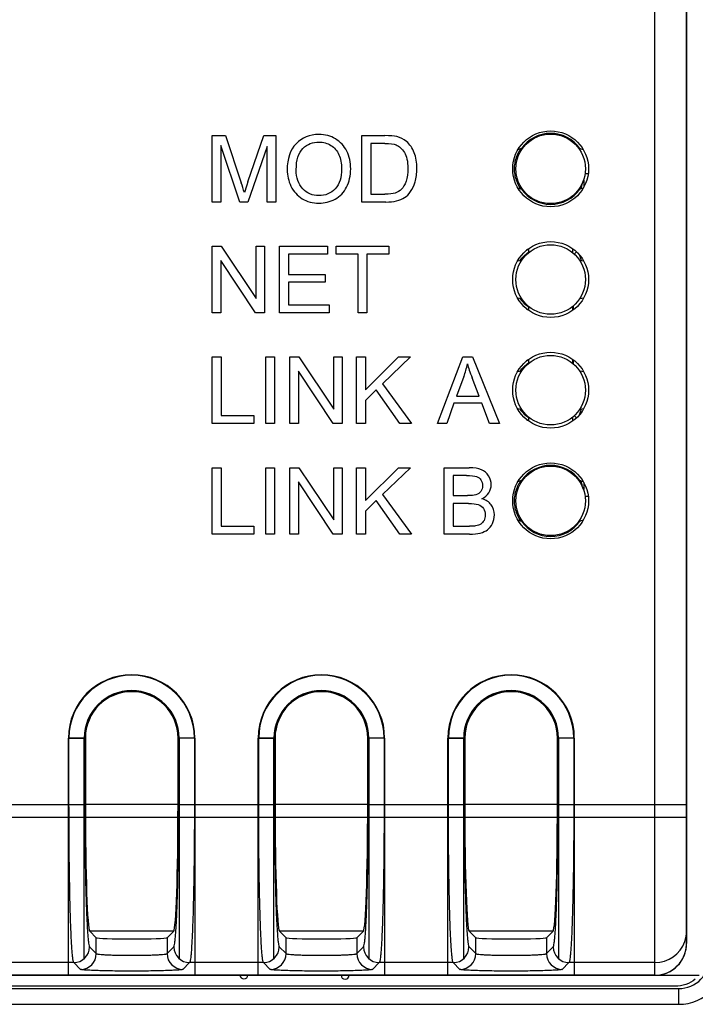
# Model space of a CAD drawing. Units: millimetres. Extents: x 0 to 2354, y 0 to 776.
# Drawn here: x 1388 to 1409, y 360 to 391 of the extents above; entities that cross this region are included whole.
import ezdxf

# ---------------------------------------------------------------- set-up
doc = ezdxf.new("R2010")
doc.units = ezdxf.units.MM
doc.header["$LTSCALE"] = 20
doc.layers.get('0').update_dxf_attribs({"linetype": 'CONTINUOUS'})
doc.layers.add('layer 1', color=7, linetype='CONTINUOUS')

# ---------------------------------------------------------------- blocks, each defined once
blk = doc.blocks.new('a-front')
at = {"linetype": 'Continuous'}
for p, q in [((3.3, -18.5), (3.3, 67.6)), ((4.3, 67.4), (4.3, -17.499)), ((-10.7, 8.05), (-10.282, 8.05)), ((-10.7, 5.95), (-10.7, 8.05)), ((-10.282, 8.05), (-9.785, 6.563)), ((-9.573, 6.589), (-9.07, 8.05)), ((-9.07, 8.05), (-8.696, 8.05)), ((-8.696, 8.05), (-8.696, 5.95)), ((-5.966, 8.05), (-5.242, 8.05)), ((-5.966, 5.95), (-5.966, 8.05)), ((-5.247, 7.802), (-5.688, 7.802)), ((-5.688, 7.802), (-5.688, 6.198)), ((-9.825, 5.95), (-10.432, 7.738)), ((-10.432, 7.738), (-10.432, 5.95)), ((-8.964, 7.708), (-9.574, 5.95)), ((-8.964, 5.95), (-8.964, 7.708)), ((-1.037, 7.603), (-1.037, 7.603)), ((1.037, 7.603), (1.037, 7.603)), ((1.1, 6.858), (1.2, 6.858)), ((1.05, 6.638), (1.05, 6.421)), ((-1.037, 6.397), (-1.037, 6.397)), ((1.037, 6.397), (1.037, 6.397)), ((-10.432, 5.95), (-10.7, 5.95)), ((-9.574, 5.95), (-9.825, 5.95)), ((-8.696, 5.95), (-8.964, 5.95)), ((-5.208, 5.95), (-5.966, 5.95)), ((-5.688, 6.198), (-5.239, 6.198)), ((-10.7, 4.55), (-10.415, 4.55)), ((-10.7, 2.45), (-10.7, 4.55)), ((-10.415, 4.55), (-9.312, 2.901)), ((-9.312, 4.55), (-9.045, 4.55)), ((-9.312, 2.901), (-9.312, 4.55)), ((-9.045, 4.55), (-9.045, 2.45)), ((-8.573, 4.55), (-7.054, 4.55)), ((-8.573, 2.45), (-8.573, 4.55)), ((-7.054, 4.55), (-7.054, 4.302)), ((-6.779, 4.55), (-5.115, 4.55)), ((-6.779, 4.302), (-6.779, 4.55)), ((-5.115, 4.55), (-5.115, 4.302)), ((-0.7, 4.474), (-0.7, 4.349)), ((0.7, 4.349), (0.7, 4.474)), ((0.815, 4.379), (0.745, 4.304)), ((-9.331, 2.45), (-10.434, 4.1)), ((-10.434, 4.1), (-10.434, 2.45)), ((-7.054, 4.302), (-8.295, 4.302)), ((-8.295, 4.302), (-8.295, 3.659)), ((-6.087, 4.302), (-6.779, 4.302)), ((-6.087, 2.45), (-6.087, 4.302)), ((-5.115, 4.302), (-5.81, 4.302)), ((-5.81, 4.302), (-5.81, 2.45)), ((-0.922, 4.1), (-1.051, 4.077)), ((1.051, 4.077), (0.922, 4.1)), ((-8.295, 3.659), (-7.133, 3.659)), ((-7.133, 3.659), (-7.133, 3.413)), ((-7.133, 3.413), (-8.295, 3.413)), ((-8.295, 3.413), (-8.295, 2.698)), ((-1.051, 2.923), (-0.922, 2.9)), ((0.922, 2.9), (1.051, 2.923)), ((-8.295, 2.698), (-7.006, 2.698)), ((-7.006, 2.698), (-7.006, 2.45)), ((-0.7, 2.651), (-0.7, 2.526)), ((0.7, 2.526), (0.7, 2.651)), ((0.716, 2.651), (0.716, 2.537)), ((-10.434, 2.45), (-10.7, 2.45)), ((-9.045, 2.45), (-9.331, 2.45)), ((-7.006, 2.45), (-8.573, 2.45)), ((-5.81, 2.45), (-6.087, 2.45)), ((-10.7, 1.05), (-10.422, 1.05)), ((-10.7, -1.05), (-10.7, 1.05)), ((-10.422, 1.05), (-10.422, -0.802)), ((-9.01, 1.05), (-8.732, 1.05)), ((-9.01, -1.05), (-9.01, 1.05)), ((-8.732, 1.05), (-8.732, -1.05)), ((-8.245, 1.05), (-7.96, 1.05)), ((-8.245, -1.05), (-8.245, 1.05)), ((-7.96, 1.05), (-6.857, -0.599)), ((-6.857, 1.05), (-6.59, 1.05)), ((-6.857, -0.599), (-6.857, 1.05)), ((-6.59, 1.05), (-6.59, -1.05)), ((-6.135, 1.05), (-5.857, 1.05)), ((-6.135, -1.05), (-6.135, 1.05)), ((-5.857, 1.05), (-5.857, 0.009)), ((-5.857, 0.009), (-4.814, 1.05)), ((-4.437, 1.05), (-5.318, 0.199)), ((-4.814, 1.05), (-4.437, 1.05)), ((-3.582, -1.05), (-2.776, 1.05)), ((-2.776, 1.05), (-2.476, 1.05)), ((-2.476, 1.05), (-1.617, -1.05)), ((-0.7, 0.974), (-0.7, 0.849)), ((0.7, 0.849), (0.7, 0.974)), ((0.716, 0.962), (0.716, 0.849)), ((-6.875, -1.05), (-7.978, 0.6)), ((-7.978, 0.6), (-7.978, -1.05)), ((-2.745, 0.428), (-2.976, -0.188)), ((-2.264, -0.188), (-2.483, 0.394)), ((-0.922, 0.6), (-1.051, 0.577)), ((1.051, 0.577), (0.922, 0.6)), ((-5.513, 0.013), (-5.857, -0.322)), ((-4.765, -1.05), (-5.513, 0.013)), ((-5.318, 0.199), (-4.399, -1.05)), ((-2.976, -0.188), (-2.264, -0.188)), ((-5.857, -0.322), (-5.857, -1.05)), ((-3.056, -0.414), (-3.287, -1.05)), ((-2.178, -0.414), (-3.056, -0.414)), ((-1.933, -1.05), (-2.178, -0.414)), ((-1.051, -0.577), (-0.922, -0.6)), ((0.922, -0.6), (1.051, -0.577)), ((-10.422, -0.802), (-9.388, -0.802)), ((-9.388, -0.802), (-9.388, -1.05)), ((-0.7, -0.849), (-0.7, -0.974)), ((0.7, -0.974), (0.7, -0.849)), ((0.815, -0.879), (0.745, -0.804)), ((-9.388, -1.05), (-10.7, -1.05)), ((-8.732, -1.05), (-9.01, -1.05)), ((-7.978, -1.05), (-8.245, -1.05)), ((-6.59, -1.05), (-6.875, -1.05)), ((-5.857, -1.05), (-6.135, -1.05)), ((-4.399, -1.05), (-4.765, -1.05)), ((-3.287, -1.05), (-3.582, -1.05)), ((-1.617, -1.05), (-1.933, -1.05)), ((-10.7, -2.45), (-10.422, -2.45)), ((-10.7, -4.55), (-10.7, -2.45)), ((-10.422, -2.45), (-10.422, -4.302)), ((-9.01, -2.45), (-8.732, -2.45)), ((-9.01, -4.55), (-9.01, -2.45)), ((-8.732, -2.45), (-8.732, -4.55)), ((-8.245, -2.45), (-7.96, -2.45)), ((-8.245, -4.55), (-8.245, -2.45)), ((-7.96, -2.45), (-6.857, -4.099)), ((-6.857, -2.45), (-6.59, -2.45)), ((-6.857, -4.099), (-6.857, -2.45)), ((-6.59, -2.45), (-6.59, -4.55)), ((-6.135, -2.45), (-5.857, -2.45)), ((-6.135, -4.55), (-6.135, -2.45)), ((-5.857, -2.45), (-5.857, -3.491)), ((-5.857, -3.491), (-4.814, -2.45)), ((-4.437, -2.45), (-5.318, -3.301)), ((-4.814, -2.45), (-4.437, -2.45)), ((-3.363, -2.45), (-2.575, -2.45)), ((-3.363, -4.55), (-3.363, -2.45)), ((-2.665, -2.698), (-3.085, -2.698)), ((-3.085, -2.698), (-3.085, -3.332)), ((-6.875, -4.55), (-7.978, -2.9)), ((-7.978, -2.9), (-7.978, -4.55)), ((1.05, -2.921), (1.05, -3.138)), ((-5.318, -3.301), (-4.399, -4.55)), ((-3.085, -3.332), (-2.631, -3.332)), ((1.2, -3.358), (1.1, -3.358)), ((-5.513, -3.487), (-5.857, -3.822)), ((-4.765, -4.55), (-5.513, -3.487)), ((-2.599, -3.58), (-3.085, -3.58)), ((-3.085, -3.58), (-3.085, -4.302)), ((-5.857, -3.822), (-5.857, -4.55)), ((-10.422, -4.302), (-9.388, -4.302)), ((-9.388, -4.302), (-9.388, -4.55)), ((-3.085, -4.302), (-2.562, -4.302)), ((-9.388, -4.55), (-10.7, -4.55)), ((-8.732, -4.55), (-9.01, -4.55)), ((-7.978, -4.55), (-8.245, -4.55)), ((-6.59, -4.55), (-6.875, -4.55)), ((-5.857, -4.55), (-6.135, -4.55)), ((-4.399, -4.55), (-4.765, -4.55)), ((-2.562, -4.55), (-3.363, -4.55)), ((-14.715, -11), (-15.233, -11)), ((-15.233, -13.106), (-15.233, -11)), ((-14.733, -11), (-14.733, -13.106)), ((-14.715, -11), (-14.715, -13.106)), ((-11.267, -11), (-11.785, -11)), ((-11.785, -13.106), (-11.785, -11)), ((-11.767, -13.106), (-11.767, -11)), ((-11.267, -11), (-11.267, -13.106)), ((-8.715, -11), (-9.233, -11)), ((-9.233, -13.106), (-9.233, -11)), ((-8.733, -11), (-8.733, -13.106)), ((-8.715, -11), (-8.715, -13.106)), ((-5.267, -11), (-5.785, -11)), ((-5.785, -13.106), (-5.785, -11)), ((-5.767, -13.106), (-5.767, -11)), ((-5.267, -11), (-5.267, -13.106)), ((-2.715, -11), (-3.233, -11)), ((-3.233, -13.106), (-3.233, -11)), ((-2.733, -11), (-2.733, -13.106)), ((-2.715, -11), (-2.715, -13.106)), ((0.733, -11), (0.215, -11)), ((0.215, -13.106), (0.215, -11)), ((0.233, -13.106), (0.233, -11)), ((0.733, -11), (0.733, -13.106)), ((-17.767, -13.106), (-14.733, -13.106)), ((-11.785, -13.106), (-14.715, -13.106)), ((-11.767, -13.106), (-8.733, -13.106)), ((-5.785, -13.106), (-8.715, -13.106)), ((-5.767, -13.106), (-2.733, -13.106)), ((0.215, -13.106), (-2.715, -13.106)), ((0.233, -13.106), (4.3, -13.106)), ((-11.921, -17.106), (-14.579, -17.106)), ((-14.579, -17.106), (-14.369, -17.316)), ((-12.131, -17.316), (-11.921, -17.106)), ((-5.921, -17.106), (-8.579, -17.106)), ((-8.579, -17.106), (-8.369, -17.316)), ((-6.131, -17.316), (-5.921, -17.106)), ((0.079, -17.106), (-2.579, -17.106)), ((-2.579, -17.106), (-2.369, -17.316)), ((-0.131, -17.316), (0.079, -17.106)), ((-14.369, -17.816), (-14.369, -17.316)), ((-12.131, -17.316), (-12.131, -17.816)), ((-8.369, -17.816), (-8.369, -17.316)), ((-6.131, -17.316), (-6.131, -17.816)), ((-2.369, -17.816), (-2.369, -17.316)), ((-0.131, -17.316), (-0.131, -17.816)), ((-14.581, -17.603), (-14.369, -17.816)), ((-12.131, -17.816), (-11.919, -17.603)), ((-8.581, -17.603), (-8.369, -17.816)), ((-6.131, -17.816), (-5.919, -17.603)), ((-2.581, -17.603), (-2.369, -17.816)), ((-0.131, -17.816), (0.081, -17.603)), ((-15.081, -18.103), (-17.419, -18.103)), ((-14.868, -18.316), (-15.081, -18.103)), ((-11.419, -18.103), (-11.632, -18.316)), ((-9.081, -18.103), (-11.419, -18.103)), ((-8.868, -18.316), (-9.081, -18.103)), ((-5.419, -18.103), (-5.632, -18.316)), ((-3.081, -18.103), (-5.419, -18.103)), ((-2.868, -18.316), (-3.081, -18.103)), ((0.581, -18.103), (0.368, -18.316)), ((3.3, -18.103), (0.581, -18.103)), ((3.3, -18.5), (-66.7, -18.5))]:
    blk.add_line(p, q, dxfattribs=at)
for centre, radius in [((0, 7), 1.2), ((0, 7), 1.1), ((0, 3.5), 1.2), ((0, 3.5), 1.1), ((0, 0), 1.2), ((0, 0), 1.1), ((0, -3.5), 1.2), ((0, -3.5), 1.1)]:
    blk.add_circle(centre, radius, dxfattribs=at)
for centre, radius, start, end in [((0, 7), 1.123, 34.7773, 145.2227), ((-0.096, 6.999), 1.056, 142.7612, 160.0684), ((-0.096, 6.999), 1.057, 170.031, 179.9656), ((-0.092, 6.999), 1.06, 160.1548, 170.0573), ((-0.096, 7.001), 1.057, 180.0344, 189.969), ((-24.623, 1.605), 15.644, 17.2806, 18.4768), ((-0.092, 7.001), 1.06, 189.9427, 199.8452), ((-0.101, 6.999), 1.052, 199.8944, 209.8701), ((-0.1, 6.999), 1.052, 209.868, 217.8519), ((0, 7), 1.123, 214.7773, 325.2227), ((-0.938, 6.922), 1.981, 343.8986, 348.7184), ((-0.275, 3.51), 1.04, 114.1931, 117.7703), ((-0.62, 3.654), 1.655, 15.321, 22.1259), ((-0.1, 3.5), 1.053, 214.3822, 229.8192), ((-0.102, 3.498), 1.05, 229.8433, 235.1477), ((-0.275, 3.49), 1.04, 242.2193, 245.8072), ((-0.275, 0.01), 1.04, 114.1931, 117.7784), ((-0.1, 0), 1.053, 214.3822, 229.8192), ((-0.575, -0.169), 1.607, 342.5098, 344.7693), ((-0.102, -0.002), 1.05, 229.8433, 235.1477), ((-0.275, -0.01), 1.04, 242.2061, 245.8072), ((-0.64, -0.146), 1.676, 337.8812, 342.4371), ((0, -3.5), 1.123, 34.7773, 145.2227), ((-0.101, -3.499), 1.052, 150.1299, 160.1056), ((-0.1, -3.499), 1.052, 142.7272, 150.1318), ((-0.812, -3.388), 1.851, 15.1438, 16.159), ((-0.89, -3.409), 1.932, 14.1826, 15.1438), ((-0.997, -3.436), 2.042, 11.3191, 14.1698), ((-0.096, -3.501), 1.057, 170.031, 179.9656), ((-0.092, -3.501), 1.06, 160.1548, 170.0573), ((-0.096, -3.499), 1.057, 180.0344, 189.969), ((-0.092, -3.499), 1.06, 189.9427, 199.8452), ((-0.096, -3.499), 1.057, 199.9352, 217.8134), ((0, -3.5), 1.123, 214.7773, 325.2227), ((-13.25, -11), 1.983, 0.0003, 179.9997), ((-7.25, -11), 1.983, 0.0003, 179.9997), ((-1.25, -11), 1.983, 0.0003, 179.9997), ((-13.25, -11), 1.483, 0, 180), ((-13.25, -11), 1.465, 0, 180), ((-7.25, -11), 1.483, 0, 180), ((-7.25, -11), 1.465, 0, 180), ((-1.25, -11), 1.483, 0, 180), ((-1.25, -11), 1.465, 0, 180), ((3.294, -17.102), 1.006, 340.7706, 359.9322), ((3.3, -17.103), 1, 269.9904, 340.6894), ((-15.082, -17.602), 0.5, 270.0838, 359.9162), ((-11.418, -17.602), 0.5, 180.0827, 269.9173), ((-9.082, -17.602), 0.5, 270.0827, 359.9173), ((-5.418, -17.602), 0.5, 180.0827, 269.9173), ((-3.082, -17.602), 0.5, 270.0838, 359.9162), ((0.582, -17.602), 0.5, 180.0827, 269.9173), ((3.3, -17.5), 1, 281.0249, 0), ((-14.869, -17.815), 0.5, 270.0827, 359.9173), ((-11.631, -17.815), 0.5, 180.0827, 269.9173), ((-8.869, -17.815), 0.5, 270.0827, 359.9173), ((-5.631, -17.815), 0.5, 180.0827, 269.9173), ((-2.869, -17.815), 0.5, 270.0827, 359.9173), ((0.369, -17.815), 0.5, 180.0827, 269.9173), ((-9.7, -18.49), 0.127, 181.3534, 0), ((-6.5, -18.5), 0.127, 181.3534, 0)]:
    blk.add_arc(centre, radius, start, end, dxfattribs=at)
for centre, major_axis, ratio, start_param, end_param in [((-1.426, 4.963), (1.783, 2.546), 0.600039, 0.645886, 0.695826), ((1.426, 4.963), (-1.783, 2.546), 0.600039, -0.695826, -0.645886), ((-1.426, 9.037), (-1.783, 2.546), 0.600039, -3.837418, -3.787479), ((1.426, 9.037), (1.783, 2.546), 0.600039, -2.495706, -2.445767), ((-1.426, -5.537), (1.783, 2.546), 0.600039, 0.645886, 0.695878), ((1.426, -5.537), (-1.783, 2.546), 0.600039, -0.695878, -0.645886), ((-1.426, -1.463), (-1.783, 2.546), 0.600039, -3.83747, -3.787479), ((1.426, -1.463), (1.783, 2.546), 0.600039, -2.495706, -2.445715), ((-14.575, -13.106), (0, 4), 0.034921, -4.712389, -3.165713), ((-11.925, -13.106), (0, 4), 0.034921, -3.117472, -1.570796), ((-8.575, -13.106), (0, 4), 0.034921, -4.712389, -3.165713), ((-5.925, -13.106), (0, 4), 0.034921, -3.117472, -1.570796), ((-2.575, -13.106), (0, 4), 0.034921, -4.712389, -3.165713), ((0.075, -13.106), (0, 4), 0.034921, -3.117472, -1.570796), ((-13.25, -17.314), (1.119, 0), 0.034921, -3.106686, -0.034907), ((-7.25, -17.314), (1.119, 0), 0.034921, -3.106686, -0.034907), ((-1.25, -17.314), (1.119, 0), 0.034921, -3.106686, -0.034907), ((3.3, -17.499), (0, 1.001), 0.999391, -3.141593, -1.570796)]:
    blk.add_ellipse(centre, major_axis=major_axis, ratio=ratio, start_param=start_param, end_param=end_param, dxfattribs=at)
for points in [[(-8.052, 7.791), (-8.239, 7.593), (-8.332, 7.321), (-8.332, 6.973)], [(-7.327, 8.087), (-7.623, 8.087), (-7.865, 7.988), (-8.052, 7.791)], [(-7.834, 7.645), (-7.692, 7.779), (-7.523, 7.848), (-7.325, 7.848)], [(-6.803, 7.947), (-6.958, 8.04), (-7.133, 8.087), (-7.327, 8.087)], [(-7.325, 7.848), (-7.188, 7.848), (-7.063, 7.812), (-6.951, 7.742)], [(-6.447, 7.56), (-6.529, 7.726), (-6.648, 7.855), (-6.803, 7.947)], [(-5.247, 7.802), (-5.082, 7.802), (-4.962, 7.788), (-4.887, 7.759)], [(-4.868, 8.02), (-4.954, 8.04), (-5.079, 8.05), (-5.242, 8.05)], [(-4.561, 7.869), (-4.646, 7.941), (-4.748, 7.991), (-4.868, 8.02)], [(-4.313, 7.51), (-4.367, 7.656), (-4.45, 7.775), (-4.561, 7.869)], [(-8.046, 6.968), (-8.046, 7.284), (-7.975, 7.51), (-7.834, 7.645)], [(-6.951, 7.742), (-6.839, 7.672), (-6.755, 7.573), (-6.698, 7.445)], [(-6.324, 6.997), (-6.324, 7.206), (-6.365, 7.394), (-6.447, 7.56)], [(-4.887, 7.759), (-4.784, 7.719), (-4.697, 7.639), (-4.625, 7.521)], [(-4.625, 7.521), (-4.553, 7.404), (-4.516, 7.235), (-4.516, 7.016)], [(-4.23, 7.011), (-4.23, 7.198), (-4.258, 7.364), (-4.313, 7.51)], [(-6.698, 7.445), (-6.64, 7.318), (-6.61, 7.169), (-6.61, 6.999)], [(-8.332, 6.973), (-8.332, 6.788), (-8.292, 6.613), (-8.212, 6.448)], [(-7.842, 6.37), (-7.978, 6.516), (-8.046, 6.715), (-8.046, 6.968)], [(-6.61, 6.999), (-6.61, 6.728), (-6.679, 6.519), (-6.813, 6.372)], [(-6.452, 6.425), (-6.367, 6.593), (-6.324, 6.784), (-6.324, 6.997)], [(-4.516, 7.016), (-4.516, 6.857), (-4.535, 6.722), (-4.572, 6.61)], [(-4.285, 6.587), (-4.248, 6.711), (-4.23, 6.851), (-4.23, 7.011)], [(-9.573, 6.589), (-9.624, 6.44), (-9.661, 6.328), (-9.684, 6.252)], [(-4.572, 6.61), (-4.609, 6.499), (-4.659, 6.411), (-4.725, 6.345)], [(-4.429, 6.281), (-4.371, 6.361), (-4.323, 6.464), (-4.285, 6.587)], [(-8.212, 6.448), (-8.132, 6.282), (-8.014, 6.152), (-7.858, 6.057)], [(-7.329, 6.152), (-7.536, 6.152), (-7.706, 6.224), (-7.842, 6.37)], [(-6.813, 6.372), (-6.948, 6.225), (-7.12, 6.152), (-7.329, 6.152)], [(-6.818, 6.043), (-6.66, 6.129), (-6.539, 6.257), (-6.452, 6.425)], [(-4.914, 6.236), (-4.993, 6.211), (-5.102, 6.198), (-5.239, 6.198)], [(-4.725, 6.345), (-4.772, 6.298), (-4.835, 6.262), (-4.914, 6.236)], [(-4.621, 6.09), (-4.552, 6.136), (-4.487, 6.201), (-4.429, 6.281)], [(-7.858, 6.057), (-7.703, 5.961), (-7.526, 5.914), (-7.328, 5.914)], [(-7.328, 5.914), (-7.146, 5.914), (-6.976, 5.957), (-6.818, 6.043)], [(-5.208, 5.95), (-5.082, 5.95), (-4.969, 5.961), (-4.871, 5.985)], [(-4.871, 5.985), (-4.774, 6.009), (-4.689, 6.045), (-4.621, 6.09)], [(-0.969, 4.095), (-0.898, 4.199), (-0.806, 4.291), (-0.702, 4.363)], [(-2.745, 0.428), (-2.697, 0.56), (-2.66, 0.695), (-2.632, 0.829)], [(-2.632, 0.829), (-2.601, 0.715), (-2.55, 0.57), (-2.483, 0.394)], [(-0.969, 0.595), (-0.898, 0.699), (-0.806, 0.791), (-0.702, 0.863)], [(-2.19, -2.514), (-2.287, -2.471), (-2.415, -2.45), (-2.575, -2.45)], [(-2.665, -2.698), (-2.515, -2.698), (-2.409, -2.708), (-2.346, -2.728)], [(-2.346, -2.728), (-2.284, -2.748), (-2.237, -2.784), (-2.203, -2.837)], [(-1.962, -2.711), (-2.016, -2.622), (-2.092, -2.557), (-2.19, -2.514)], [(-1.879, -2.987), (-1.879, -2.891), (-1.908, -2.8), (-1.962, -2.711)], [(-2.152, -3.02), (-2.152, -3.095), (-2.171, -3.155), (-2.207, -3.203)], [(-2.203, -2.837), (-2.17, -2.89), (-2.152, -2.951), (-2.152, -3.02)], [(-1.952, -3.241), (-1.903, -3.162), (-1.879, -3.077), (-1.879, -2.987)], [(-2.366, -3.309), (-2.42, -3.325), (-2.508, -3.332), (-2.631, -3.332)], [(-2.207, -3.203), (-2.243, -3.252), (-2.296, -3.288), (-2.366, -3.309)], [(-2.173, -3.433), (-2.075, -3.384), (-2.001, -3.321), (-1.952, -3.241)], [(-2.599, -3.58), (-2.466, -3.58), (-2.364, -3.593), (-2.293, -3.616)], [(-2.293, -3.616), (-2.221, -3.639), (-2.165, -3.68), (-2.125, -3.738)], [(-1.881, -3.623), (-1.949, -3.534), (-2.046, -3.47), (-2.173, -3.433)], [(-1.777, -3.941), (-1.777, -3.819), (-1.812, -3.713), (-1.881, -3.623)], [(-2.125, -3.738), (-2.085, -3.795), (-2.065, -3.864), (-2.065, -3.941)], [(-2.065, -3.941), (-2.065, -4.009), (-2.079, -4.067), (-2.107, -4.119)], [(-1.84, -4.216), (-1.799, -4.132), (-1.777, -4.04), (-1.777, -3.941)], [(-2.373, -4.292), (-2.41, -4.299), (-2.473, -4.302), (-2.562, -4.302)], [(-2.212, -4.235), (-2.256, -4.262), (-2.31, -4.281), (-2.373, -4.292)], [(-2.107, -4.119), (-2.135, -4.17), (-2.17, -4.209), (-2.212, -4.235)], [(-1.994, -4.411), (-1.933, -4.365), (-1.882, -4.301), (-1.84, -4.216)], [(-2.562, -4.55), (-2.429, -4.55), (-2.316, -4.539), (-2.224, -4.516)], [(-2.224, -4.516), (-2.132, -4.493), (-2.055, -4.457), (-1.994, -4.411)]]:
    blk.add_open_spline(points, degree=3, dxfattribs=at)
for points, knots in [([(-15.081, -18.103), (-15.085, -18.099), (-15.09, -18.085), (-15.097, -18.06), (-15.105, -18.022), (-15.115, -17.951), (-15.128, -17.833), (-15.141, -17.66), (-15.154, -17.445), (-15.167, -17.189), (-15.179, -16.897), (-15.194, -16.439), (-15.209, -15.796), (-15.223, -14.956), (-15.231, -14.048), (-15.233, -13.424), (-15.233, -13.106)], [0, 0, 0, 0, 0.003198, 0.008527, 0.01607, 0.025841, 0.052016, 0.086866, 0.130089, 0.181299, 0.240032, 0.305753, 0.455688, 0.625618, 0.809299, 1, 1, 1, 1]), ([(-14.733, -13.106), (-14.733, -13.392), (-14.731, -13.954), (-14.723, -14.771), (-14.71, -15.527), (-14.694, -16.106), (-14.679, -16.518), (-14.667, -16.781), (-14.655, -17.011), (-14.641, -17.204), (-14.628, -17.361), (-14.614, -17.477), (-14.602, -17.55), (-14.591, -17.587), (-14.585, -17.6), (-14.581, -17.603)], [0, 0, 0, 0, 0.190651, 0.37428, 0.544165, 0.694062, 0.759766, 0.818489, 0.869695, 0.91292, 0.947783, 0.973983, 0.991344, 0.996721, 1, 1, 1, 1]), ([(-11.919, -17.603), (-11.915, -17.6), (-11.909, -17.587), (-11.898, -17.55), (-11.886, -17.477), (-11.872, -17.361), (-11.859, -17.204), (-11.845, -17.011), (-11.833, -16.781), (-11.821, -16.518), (-11.806, -16.106), (-11.79, -15.527), (-11.777, -14.771), (-11.769, -13.954), (-11.767, -13.392), (-11.767, -13.106)], [0, 0, 0, 0, 0.003279, 0.008656, 0.026017, 0.052217, 0.08708, 0.130305, 0.181511, 0.240234, 0.305938, 0.455835, 0.62572, 0.809349, 1, 1, 1, 1]), ([(-11.267, -13.106), (-11.267, -13.424), (-11.269, -14.048), (-11.277, -14.956), (-11.291, -15.796), (-11.306, -16.439), (-11.321, -16.897), (-11.333, -17.189), (-11.346, -17.445), (-11.359, -17.66), (-11.372, -17.833), (-11.385, -17.951), (-11.395, -18.022), (-11.403, -18.06), (-11.41, -18.085), (-11.415, -18.099), (-11.419, -18.103)], [0, 0, 0, 0, 0.190701, 0.374382, 0.544312, 0.694247, 0.759968, 0.818701, 0.869911, 0.913134, 0.947984, 0.974159, 0.98393, 0.991473, 0.996802, 1, 1, 1, 1]), ([(-9.081, -18.103), (-9.085, -18.099), (-9.09, -18.085), (-9.097, -18.06), (-9.105, -18.022), (-9.115, -17.951), (-9.128, -17.833), (-9.141, -17.66), (-9.154, -17.445), (-9.167, -17.189), (-9.179, -16.897), (-9.194, -16.439), (-9.209, -15.796), (-9.223, -14.956), (-9.231, -14.048), (-9.233, -13.424), (-9.233, -13.106)], [0, 0, 0, 0, 0.003198, 0.008527, 0.01607, 0.025841, 0.052016, 0.086866, 0.130089, 0.181299, 0.240032, 0.305753, 0.455688, 0.625618, 0.809299, 1, 1, 1, 1]), ([(-8.733, -13.106), (-8.733, -13.392), (-8.731, -13.954), (-8.723, -14.771), (-8.71, -15.527), (-8.694, -16.106), (-8.679, -16.518), (-8.667, -16.781), (-8.655, -17.011), (-8.641, -17.204), (-8.628, -17.361), (-8.614, -17.477), (-8.602, -17.55), (-8.591, -17.587), (-8.585, -17.6), (-8.581, -17.603)], [0, 0, 0, 0, 0.190651, 0.37428, 0.544165, 0.694062, 0.759766, 0.818489, 0.869695, 0.91292, 0.947783, 0.973983, 0.991344, 0.996721, 1, 1, 1, 1]), ([(-5.919, -17.603), (-5.915, -17.6), (-5.909, -17.587), (-5.898, -17.55), (-5.886, -17.477), (-5.872, -17.361), (-5.859, -17.204), (-5.845, -17.011), (-5.833, -16.781), (-5.821, -16.518), (-5.806, -16.106), (-5.79, -15.527), (-5.777, -14.771), (-5.769, -13.954), (-5.767, -13.392), (-5.767, -13.106)], [0, 0, 0, 0, 0.003279, 0.008656, 0.026017, 0.052217, 0.08708, 0.130305, 0.181511, 0.240234, 0.305938, 0.455835, 0.62572, 0.809349, 1, 1, 1, 1]), ([(-5.267, -13.106), (-5.267, -13.424), (-5.269, -14.048), (-5.277, -14.956), (-5.291, -15.796), (-5.306, -16.439), (-5.321, -16.897), (-5.333, -17.189), (-5.346, -17.445), (-5.359, -17.66), (-5.372, -17.833), (-5.385, -17.951), (-5.395, -18.022), (-5.403, -18.06), (-5.41, -18.085), (-5.415, -18.099), (-5.419, -18.103)], [0, 0, 0, 0, 0.190701, 0.374382, 0.544312, 0.694247, 0.759968, 0.818701, 0.869911, 0.913134, 0.947984, 0.974159, 0.98393, 0.991473, 0.996802, 1, 1, 1, 1]), ([(-3.081, -18.103), (-3.085, -18.099), (-3.09, -18.085), (-3.097, -18.06), (-3.105, -18.022), (-3.115, -17.951), (-3.128, -17.833), (-3.141, -17.66), (-3.154, -17.445), (-3.167, -17.189), (-3.179, -16.897), (-3.194, -16.439), (-3.209, -15.796), (-3.223, -14.956), (-3.231, -14.048), (-3.233, -13.424), (-3.233, -13.106)], [0, 0, 0, 0, 0.003198, 0.008527, 0.01607, 0.025841, 0.052016, 0.086866, 0.130089, 0.181299, 0.240032, 0.305753, 0.455688, 0.625618, 0.809299, 1, 1, 1, 1]), ([(-2.733, -13.106), (-2.733, -13.392), (-2.731, -13.954), (-2.723, -14.771), (-2.71, -15.527), (-2.694, -16.106), (-2.679, -16.518), (-2.667, -16.781), (-2.655, -17.011), (-2.641, -17.204), (-2.628, -17.361), (-2.614, -17.477), (-2.602, -17.55), (-2.591, -17.587), (-2.585, -17.6), (-2.581, -17.603)], [0, 0, 0, 0, 0.190651, 0.37428, 0.544165, 0.694062, 0.759766, 0.818489, 0.869695, 0.91292, 0.947783, 0.973983, 0.991344, 0.996721, 1, 1, 1, 1]), ([(0.081, -17.603), (0.085, -17.6), (0.091, -17.587), (0.102, -17.55), (0.114, -17.477), (0.128, -17.361), (0.141, -17.204), (0.155, -17.011), (0.167, -16.781), (0.179, -16.518), (0.194, -16.106), (0.21, -15.527), (0.223, -14.771), (0.231, -13.954), (0.233, -13.392), (0.233, -13.106)], [0, 0, 0, 0, 0.003279, 0.008656, 0.026017, 0.052217, 0.08708, 0.130305, 0.181511, 0.240234, 0.305938, 0.455835, 0.62572, 0.809349, 1, 1, 1, 1]), ([(0.733, -13.106), (0.733, -13.424), (0.731, -14.048), (0.723, -14.956), (0.709, -15.796), (0.694, -16.439), (0.679, -16.897), (0.667, -17.189), (0.654, -17.445), (0.641, -17.66), (0.628, -17.833), (0.615, -17.951), (0.605, -18.022), (0.597, -18.06), (0.59, -18.085), (0.585, -18.099), (0.581, -18.103)], [0, 0, 0, 0, 0.190701, 0.374382, 0.544312, 0.694247, 0.759968, 0.818701, 0.869911, 0.913134, 0.947984, 0.974159, 0.98393, 0.991473, 0.996802, 1, 1, 1, 1]), ([(-14.369, -17.816), (-14.367, -17.819), (-14.357, -17.823), (-14.338, -17.828), (-14.308, -17.833), (-14.251, -17.84), (-14.156, -17.848), (-14.018, -17.856), (-13.852, -17.862), (-13.664, -17.867), (-13.461, -17.87), (-13.25, -17.871), (-13.039, -17.87), (-12.836, -17.867), (-12.648, -17.862), (-12.482, -17.856), (-12.344, -17.848), (-12.249, -17.84), (-12.192, -17.833), (-12.162, -17.828), (-12.143, -17.823), (-12.133, -17.819), (-12.131, -17.816)], [0, 0, 0, 0, 0.004633, 0.013461, 0.026641, 0.044107, 0.091317, 0.153465, 0.22831, 0.313128, 0.404814, 0.500001, 0.595188, 0.686874, 0.771692, 0.846537, 0.908683, 0.955894, 0.973359, 0.986539, 0.995368, 1, 1, 1, 1]), ([(-8.369, -17.816), (-8.367, -17.819), (-8.357, -17.823), (-8.338, -17.828), (-8.308, -17.833), (-8.251, -17.84), (-8.156, -17.848), (-8.018, -17.856), (-7.852, -17.862), (-7.664, -17.867), (-7.461, -17.87), (-7.25, -17.871), (-7.039, -17.87), (-6.836, -17.867), (-6.648, -17.862), (-6.482, -17.856), (-6.344, -17.848), (-6.249, -17.84), (-6.192, -17.833), (-6.162, -17.828), (-6.143, -17.823), (-6.133, -17.819), (-6.131, -17.816)], [0, 0, 0, 0, 0.004633, 0.013461, 0.026641, 0.044107, 0.091317, 0.153465, 0.22831, 0.313128, 0.404814, 0.500001, 0.595188, 0.686874, 0.771692, 0.846537, 0.908683, 0.955894, 0.973359, 0.986539, 0.995368, 1, 1, 1, 1]), ([(-2.369, -17.816), (-2.367, -17.819), (-2.357, -17.823), (-2.338, -17.828), (-2.308, -17.833), (-2.251, -17.84), (-2.156, -17.848), (-2.018, -17.856), (-1.852, -17.862), (-1.664, -17.867), (-1.461, -17.87), (-1.25, -17.871), (-1.039, -17.87), (-0.836, -17.867), (-0.648, -17.862), (-0.482, -17.856), (-0.344, -17.848), (-0.249, -17.84), (-0.192, -17.833), (-0.162, -17.828), (-0.143, -17.823), (-0.133, -17.819), (-0.131, -17.816)], [0, 0, 0, 0, 0.004633, 0.013461, 0.026641, 0.044107, 0.091317, 0.153465, 0.22831, 0.313128, 0.404814, 0.500001, 0.595188, 0.686874, 0.771692, 0.846537, 0.908683, 0.955894, 0.973359, 0.986539, 0.995368, 1, 1, 1, 1]), ([(-11.632, -18.316), (-11.635, -18.319), (-11.65, -18.322), (-11.677, -18.328), (-11.719, -18.332), (-11.775, -18.337), (-11.845, -18.342), (-11.963, -18.348), (-12.139, -18.355), (-12.379, -18.362), (-12.651, -18.367), (-12.945, -18.37), (-13.25, -18.371), (-13.555, -18.37), (-13.849, -18.367), (-14.121, -18.362), (-14.361, -18.355), (-14.537, -18.348), (-14.655, -18.342), (-14.725, -18.337), (-14.781, -18.332), (-14.823, -18.328), (-14.85, -18.322), (-14.865, -18.319), (-14.868, -18.316)], [0, 0, 0, 0, 0.004304, 0.012986, 0.026089, 0.043518, 0.065133, 0.090736, 0.152952, 0.227904, 0.312849, 0.404672, 0.5, 0.595327, 0.68715, 0.772096, 0.847048, 0.909265, 0.934867, 0.956483, 0.973912, 0.987015, 0.995695, 1, 1, 1, 1]), ([(-5.632, -18.316), (-5.635, -18.319), (-5.65, -18.322), (-5.677, -18.328), (-5.719, -18.332), (-5.775, -18.337), (-5.845, -18.342), (-5.963, -18.348), (-6.139, -18.355), (-6.379, -18.362), (-6.651, -18.367), (-6.945, -18.37), (-7.25, -18.371), (-7.555, -18.37), (-7.849, -18.367), (-8.121, -18.362), (-8.361, -18.355), (-8.537, -18.348), (-8.655, -18.342), (-8.725, -18.337), (-8.781, -18.332), (-8.823, -18.328), (-8.85, -18.322), (-8.865, -18.319), (-8.868, -18.316)], [0, 0, 0, 0, 0.004304, 0.012986, 0.026089, 0.043518, 0.065133, 0.090736, 0.152952, 0.227904, 0.312849, 0.404672, 0.5, 0.595327, 0.68715, 0.772096, 0.847048, 0.909265, 0.934867, 0.956483, 0.973912, 0.987015, 0.995695, 1, 1, 1, 1]), ([(0.368, -18.316), (0.365, -18.319), (0.35, -18.322), (0.323, -18.328), (0.281, -18.332), (0.225, -18.337), (0.155, -18.342), (0.037, -18.348), (-0.139, -18.355), (-0.379, -18.362), (-0.651, -18.367), (-0.945, -18.37), (-1.25, -18.371), (-1.555, -18.37), (-1.849, -18.367), (-2.121, -18.362), (-2.361, -18.355), (-2.537, -18.348), (-2.655, -18.342), (-2.725, -18.337), (-2.781, -18.332), (-2.823, -18.328), (-2.85, -18.322), (-2.865, -18.319), (-2.868, -18.316)], [0, 0, 0, 0, 0.004304, 0.012986, 0.026089, 0.043518, 0.065133, 0.090736, 0.152952, 0.227904, 0.312849, 0.404672, 0.5, 0.595327, 0.68715, 0.772096, 0.847048, 0.909265, 0.934867, 0.956483, 0.973912, 0.987015, 0.995695, 1, 1, 1, 1])]:
    blk.add_open_spline(points, degree=3, knots=knots, dxfattribs=at)
blk = doc.blocks.new('A$C4F913F47')
at = {"color": 7, "linetype": 'Continuous'}
for p, q in [((114.366, 362.01), (114.366, 448.11)), ((115.366, 363.01), (115.366, 447.91)), ((95.816, 369.51), (96.316, 369.51)), ((95.816, 362.01), (95.816, 369.51)), ((96.316, 362.51), (96.316, 369.51)), ((99.816, 369.51), (99.316, 369.51)), ((99.316, 369.51), (99.316, 362.51)), ((99.816, 369.51), (99.816, 362.01)), ((101.816, 369.51), (102.316, 369.51)), ((101.816, 362.01), (101.816, 369.51)), ((102.316, 362.51), (102.316, 369.51)), ((105.816, 369.51), (105.316, 369.51)), ((105.316, 369.51), (105.316, 362.51)), ((105.816, 369.51), (105.816, 362.01)), ((107.816, 369.51), (108.316, 369.51)), ((107.816, 362.01), (107.816, 369.51)), ((108.316, 362.51), (108.316, 369.51)), ((111.816, 369.51), (111.316, 369.51)), ((111.316, 369.51), (111.316, 362.51)), ((111.816, 369.51), (111.816, 362.01)), ((43.366, 367.01), (115.366, 367.01)), ((44.366, 362.01), (114.366, 362.01)), ((114.366, 362.01), (115.768, 362.01)), ((44.366, 361.59), (115.115, 361.59)), ((115.01, 361.66), (47.866, 361.66)), ((115.115, 361.59), (115.115, 361.09)), ((44.366, 361.09), (115.115, 361.09))]:
    blk.add_line(p, q, dxfattribs=at)
for centre, radius, start, end in [((97.816, 369.51), 2, 0, 180), ((103.816, 369.51), 2, 0, 180), ((109.816, 369.51), 2, 0, 180), ((97.816, 369.51), 1.5, 0, 180), ((103.816, 369.51), 1.5, 0, 180), ((109.816, 369.51), 1.5, 0, 180), ((114.366, 363.01), 1, 270, 0), ((115.115, 362.589), 1.5, 269.9952, 359.9939), ((115.115, 362.589), 1, 269.9718, 0.0064)]:
    blk.add_arc(centre, radius, start, end, dxfattribs=at)
blk.add_open_spline([(115.642, 361.884), (115.469, 361.743), (115.234, 361.659), (115.01, 361.659)], degree=3, dxfattribs=at)
at = {"layer": 'layer 1'}
blk.add_blockref('a-front', (111.066, 380.51), dxfattribs=at)

msp = doc.modelspace()

# ---------------------------------------------------------------- block references
at = {"layer": 'layer 1'}
msp.add_blockref('A$C4F913F47', (1293.473, -0.755), dxfattribs=at)

doc.saveas('drawing.dxf')
